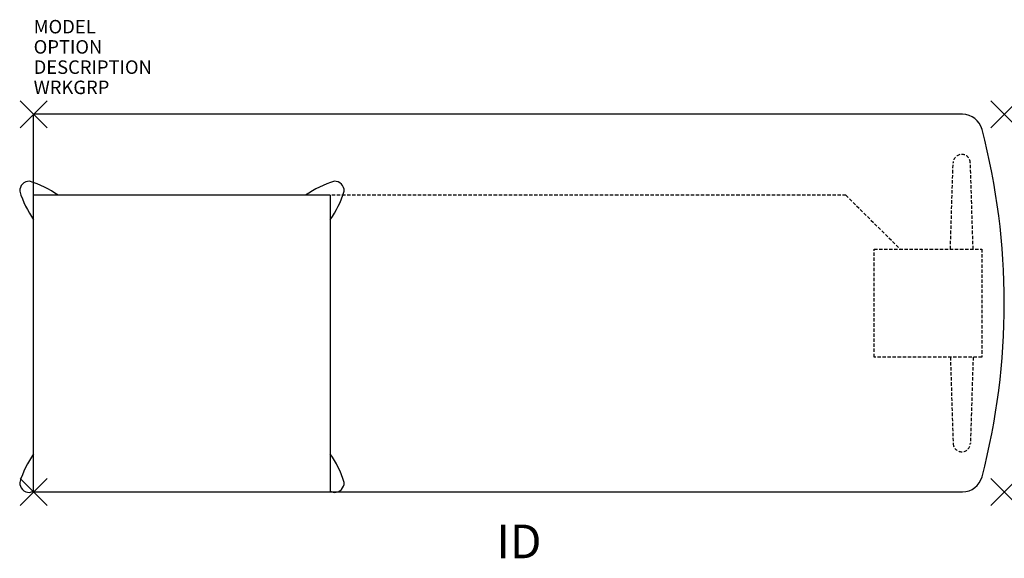
# Model space of a CAD drawing. Units: inches. Extents: x -1 to 72, y -32.9 to 7.
import ezdxf
from ezdxf.enums import TextEntityAlignment as Align

# ---------------------------------------------------------------- set-up
doc = ezdxf.new("R2010")
doc.units = ezdxf.units.IN
doc.header["$MEASUREMENT"] = 0
doc.header["$PDMODE"] = 3
doc.linetypes.add('HIDDEN', pattern=[0.375, 0.25, -0.125])
doc.layers.add('AFUST-P', color=6, linetype='Continuous')
doc.layers.add('AFUST-P-TN', color=7, linetype='Continuous')
doc.styles.add('FURNITURE-TAGS', font='SIMPLEX.shx')

msp = doc.modelspace()

# ---------------------------------------------------------------- linework, layer by layer
at = {"layer": 'AFUST-P', "color": 3, "linetype": 'Continuous'}
for p, q in [((0, -28), (0, 0)), ((22, -6), (0, -6)), ((22, -6), (22, -28))]:
    msp.add_line(p, q, dxfattribs=at)
at = {"layer": 'AFUST-P', "color": 3}
for p, q in [((68.896, 0), (0, 0)), ((0, -28), (68.896, -28))]:
    msp.add_line(p, q, dxfattribs=at)
at = {"layer": 'AFUST-P', "color": 9, "linetype": 'HIDDEN'}
for p, q in [((67.998, -10), (68.206, -3.587)), ((69.689, -10), (69.48, -3.587)), ((60.245, -6), (22.05, -6)), ((60.245, -6), (64.285, -10)), ((62.337, -18), (62.337, -10)), ((62.337, -10), (70.337, -10)), ((70.337, -10), (70.337, -18)), ((70.337, -18), (62.337, -18)), ((67.998, -18), (68.206, -24.413)), ((69.689, -18), (69.48, -24.413))]:
    msp.add_line(p, q, dxfattribs=at)
at = {"layer": 'AFUST-P', "color": 3}
for centre, radius, start, end in [((68.896, -1.5), 1.5, 14.62699, 90), ((21, -14), 51, 345.37301, 14.62699), ((68.896, -26.5), 1.5, 270, 345.37301)]:
    msp.add_arc(centre, radius, start, end, dxfattribs=at)
at = {"layer": 'AFUST-P', "color": 9, "linetype": 'HIDDEN'}
for centre, start, end in [((68.843, -3.608), 1.86019, 178.13981), ((68.843, -24.392), 181.86019, 358.13981)]:
    msp.add_arc(centre, 0.637, start, end, dxfattribs=at)
at = {"layer": 'AFUST-P', "color": 3, "linetype": 'Continuous'}
for centre, radius, start, end in [((-0.319, -5.678), 0.717, 89.02767, 182.04453), ((-2.648, -12.47), 7.865, 55.35107, 72.68255), ((24.647, -12.47), 7.865, 107.31745, 124.64893), ((22.318, -5.678), 0.717, 357.95547, 90.97233), ((6.197, -3.486), 7.564, 197.05196, 214.99444), ((15.803, -3.486), 7.564, 325.00556, 342.94804), ((6.197, -29.514), 7.564, 145.00556, 162.94804), ((15.803, -29.514), 7.564, 17.05196, 34.99444), ((-0.319, -27.322), 0.717, 177.95547, 270.97233), ((22.318, -27.322), 0.717, 269.02767, 2.04453), ((-2.648, -20.53), 7.865, 287.31745, 289.67328), ((24.647, -20.53), 7.865, 250.32672, 252.68255)]:
    msp.add_arc(centre, radius, start, end, dxfattribs=at)
at = {"layer": 'AFUST-P', "color": 3}
for p in [(0, 0), (72, 0), (72, -28)]:
    msp.add_point(p, dxfattribs=at)
at = {"layer": 'AFUST-P', "color": 3, "linetype": 'Continuous'}
msp.add_point((0, -28), dxfattribs=at)

# ---------------------------------------------------------------- texts
at = {"layer": 'AFUST-P', "color": 7, "flags": 9}
for tag, p, s in [('MODEL', (0, 6), 'ATRTDP2872'), ('OPTION', (0, 4.5), ''), ('DESCRIPTION', (0, 3), 'AT MOBILE INSTRUCTORS DESK AV RACK COMPATIBLE'), ('WRKGRP', (0, 1.5), '')]:
    msp.add_attdef(tag, p, s, height=1, dxfattribs=at)
at = {"layer": 'AFUST-P-TN', "style": 'FURNITURE-TAGS', "flags": 8}
msp.add_attdef('ID', text='ATRTDP2872', height=2.5, dxfattribs=at).set_placement((36, -32), align=Align.MIDDLE)

doc.saveas('drawing.dxf')
